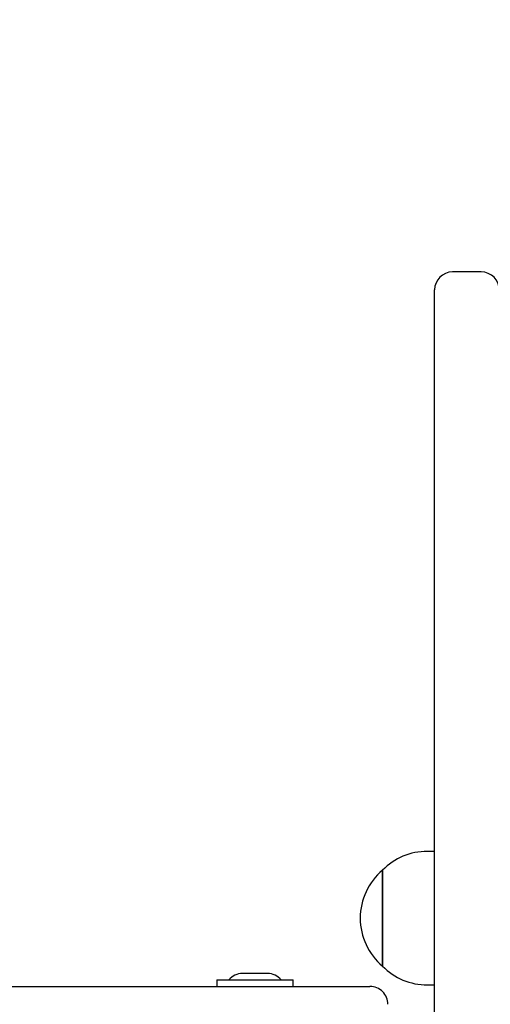
# Model space of a CAD drawing. Units: millimetres. Extents: x 0.7 to 11.8, y 2.6 to 8.2.
# Drawn here: x 4.6 to 4.8, y 5.6 to 5.9 of the extents above; entities that cross this region are included whole.
import ezdxf

# ---------------------------------------------------------------- set-up
doc = ezdxf.new("R2010")
doc.units = ezdxf.units.MM
doc.header["$LTSCALE"] = 60
doc.header["$PDSIZE"] = -1
doc.linetypes.add('SLD-Сплошная', pattern=[0])
doc.styles.get("Standard").update_dxf_attribs({"font": 'isocpeui.ttf'})
doc.dimstyles.new('ISO-25', dxfattribs={"dimtxt": 2.5, "dimasz": 2.5, "dimexe": 1.25, "dimexo": 0.625, "dimtad": 1, "dimtxsty": 'Standard', "dimcen": 2.5, "dimadec": 0, "dimazin": 0, "dimtfac": 1, "dimtmove": 0, "dimatfit": 3, "dimfxl": 1, "dimarcsym": 0})

# ---------------------------------------------------------------- blocks, each defined once
blk = doc.blocks.new('*D19')
at = {"color": 0, "lineweight": -2, "transparency": 16777216}
for p, q in [((7.881810867699164, 6.748215004141791), (0.9177915846279397, 6.748215004141789)), ((0.9777915846279396, 4.986215004141787), (0.9777915846279392, 6.568215004141789)), ((7.758810867698994, 4.806215004141789), (0.9177915846279401, 4.806215004141787))]:
    blk.add_line(p, q, dxfattribs=at)
at = {"color": 0, "transparency": 16777216}
for points in [[(0.9477915846279392, 6.568215004141789), (1.007791584627939, 6.568215004141789), (0.9777915846279392, 6.748215004141789)], [(0.9477915846279396, 4.986215004141787), (1.007791584627939, 4.986215004141787), (0.9777915846279396, 4.806215004141787)]]:
    blk.add_solid(points, dxfattribs=at)
at = {"layer": 'Defpoints', "color": 0, "transparency": 16777216}
for p in [(0.9777915846279392, 6.748215004141789), (7.881810867699164, 6.748215004141791), (7.758810867698994, 4.806215004141789)]:
    blk.add_point(p, dxfattribs=at)
at = {"color": 0, "transparency": 16777216, "insert": (0.8097915846279408, 5.777215004141787), "char_height": 0.18, "attachment_point": 5, "rotation": 90}
blk.add_mtext('1,94м', dxfattribs=at)

msp = doc.modelspace()

# ---------------------------------------------------------------- linework, layer by layer
at = {"color": 7, "linetype": 'SLD-Сплошная', "lineweight": 25}
for p, q in [((4.757810867699113, 5.805215004141788), (4.749810867699113, 5.805215004141788)), ((4.744810867699112, 5.586378693668332), (4.744810867699112, 5.800215004141788)), ((4.744810867699112, 5.643815004141785), (4.742785467699112, 5.643815004141785)), ((4.730285467699112, 5.612249678249732), (4.730285467699112, 5.638565004141783)), ((4.730285467699112, 5.638565004141785), (4.730285467699112, 5.631095954961518)), ((4.730285467699112, 5.631095954961518), (4.730285467699112, 5.611865004141785)), ((4.730285467699112, 5.611865004141783), (4.730285467699112, 5.612249678249732)), ((4.696264129352054, 5.609815004141788), (4.691310874914242, 5.609815004141788)), ((4.698310874914243, 5.609815004141788), (4.696264129352054, 5.609815004141788)), ((4.468810874914244, 5.606215004141788), (4.694810874914242, 5.606215004141788)), ((4.684160874914242, 5.608015004141788), (4.684160874914242, 5.606215004141788)), ((4.684160874914242, 5.608015004141788), (4.685122324336349, 5.608015004141788)), ((4.685122324336349, 5.608015004141788), (4.705460874914243, 5.608015004141788)), ((4.694810874914242, 5.606215004141788), (4.726810874914244, 5.606215004141788)), ((4.705460874914243, 5.606215004141788), (4.705460874914243, 5.608015004141788)), ((4.742785467699112, 5.606615004141785), (4.744810867699112, 5.606615004141785))]:
    msp.add_line(p, q, dxfattribs=at)
for centre, radius, start, end in [((4.749810867699113, 5.800215004141788), 0.005000000000000782, 90, 180), ((4.757810867699113, 5.800215004141788), 0.004999999999999893, 0, 90), ((4.742785467699112, 5.626309051760833), 0.01750595238095193, 90, 135.5648114609657), ((4.741609594836613, 5.625215004141785), 0.01750595200000118, 130.3062499005939, 229.6937500994126), ((4.742785467699112, 5.624120956522737), 0.01750595238095193, 224.4351885390351, 270.0000000000008), ((4.691310874914241, 5.605008754141788), 0.004806249999999756, 90.0000000000106, 141.2820116486169), ((4.698310874914242, 5.605008754141788), 0.004806249999999756, 38.7179883513831, 89.99999999998941), ((4.726810874914244, 5.601215004141789), 0.004999999999999893, 359.9999999999907, 90)]:
    msp.add_arc(centre, radius, start, end, dxfattribs=at)

# ---------------------------------------------------------------- dimensions: what is measured, and where the dimension line sits
dim = msp.add_linear_dim(base=(0.9777915846279392, 6.748215004141789), p1=(7.75881086769899, 4.806215004141787), p2=(7.88181086769916, 6.748215004141787), angle=90, dimstyle='ISO-25', override={"dimtxt": 0.18, "dimasz": 0.18, "dimexe": 0.06, "dimexo": 0, "dimgap": 0.06, "dimtih": 0, "dimtoh": 0, "dimzin": 1, "dimpost": 'м', "dimtdec": 3, "dimtzin": 1})
dim.commit()
dim.dimension.update_dxf_attribs({"geometry": '*D19', "text_midpoint": (0.8097915846279408, 5.777215004141787)})

doc.saveas('drawing.dxf')
